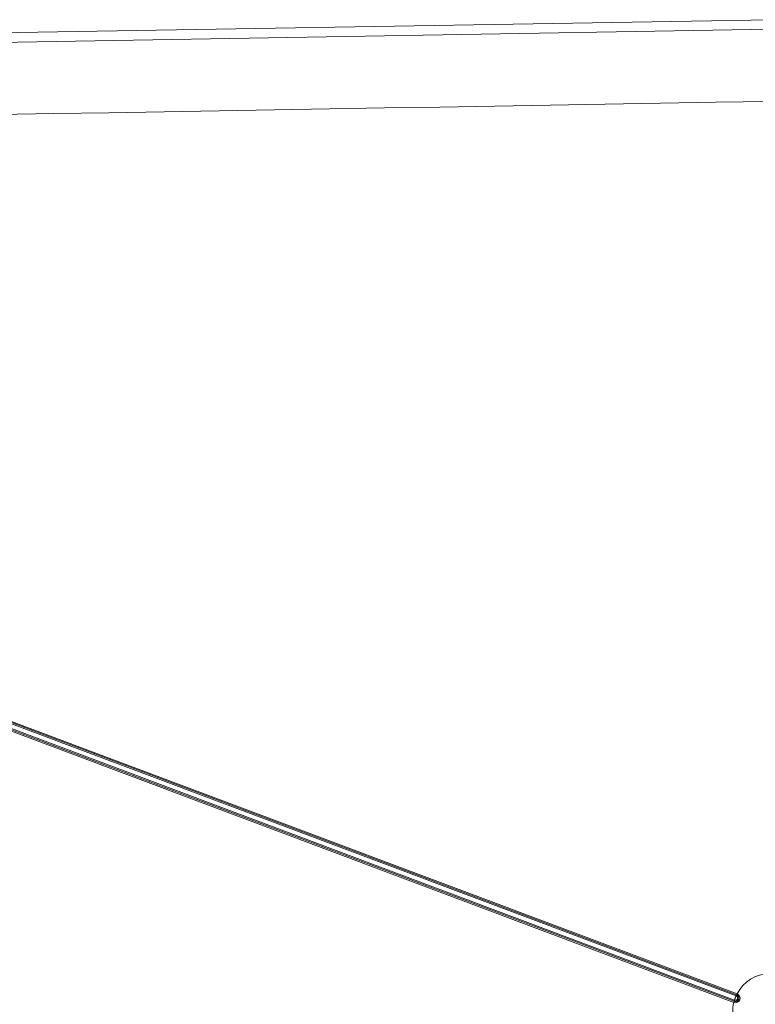
# Model space of a CAD drawing. Units: inches. Extents: x -59 to 363, y -535 to 202.
# Drawn here: x 16 to 35, y 24 to 50 of the extents above; entities that cross this region are included whole.
import ezdxf

# ---------------------------------------------------------------- set-up
doc = ezdxf.new("R2010")
doc.units = ezdxf.units.IN
doc.header["$MEASUREMENT"] = 0
doc.layers.add('Unnamed [1.1]', color=7, linetype='Continuous', lineweight=0)

msp = doc.modelspace()

# ---------------------------------------------------------------- linework, layer by layer
at = {"layer": 'Unnamed [1.1]', "color": 178, "linetype": 'Continuous', "lineweight": 0}
for p, q in [((35.5787863, 50.1431651), (0.4987864, 49.5431651)), ((35.5787683, 49.8931283), (0.5219894, 49.2935254)), ((34.6918062, 24.4625868), (5.1182772, 35.5695827)), ((34.6918062, 24.4625868), (5.1182772, 35.5695827)), ((5.1182772, 35.5695827), (34.6918062, 24.4625868)), ((5.032948, 35.3423848), (34.6064769, 24.2353888)), ((5.032948, 35.3423848), (34.6064769, 24.2353888)), ((5.0443515, 35.3727477), (34.6146702, 24.2669575)), ((34.6235074, 24.2970198), (5.0553387, 35.4020025)), ((5.0958864, 35.509965), (34.6640551, 24.4049822)), ((34.6771924, 24.4334295), (5.1068737, 35.5392197)), ((34.6918043, 24.4625819), (34.669413, 24.4029626)), ((34.6288701, 24.2950128), (34.6064777, 24.2353908))]:
    msp.add_line(p, q, dxfattribs=at)
for points in [[(35.5787667, 47.9897441), (34.1254334, 47.9648865), (32.6721001, 47.940029), (31.2187668, 47.9151714), (29.7654334, 47.8903139), (28.3121001, 47.8654564), (26.8587668, 47.8405988), (25.4054335, 47.8157413), (23.9521002, 47.7908838), (22.4987669, 47.7660263), (21.0454336, 47.7411688), (19.5921003, 47.7163112), (18.1387669, 47.6914537), (16.6854336, 47.6665963), (15.2321003, 47.6417388)], [(34.6422236, 24.351586), (34.6429788, 24.353589), (34.6437458, 24.3556078), (34.6445226, 24.3576381), (34.6453075, 24.3596756), (34.6460985, 24.361716), (34.6468939, 24.363755), (34.6476919, 24.3657883), (34.6484905, 24.3678117), (34.6492879, 24.3698207), (34.6500824, 24.3718112), (34.650872, 24.3737787), (34.6516548, 24.3757191), (34.6524292, 24.3776279), (34.6531932, 24.379501), (34.6539449, 24.3813339), (34.6546826, 24.3831225), (34.6554047, 24.384863), (34.6561104, 24.3865546), (34.6567994, 24.388197), (34.6574714, 24.3897901), (34.6581258, 24.3913336), (34.6587622, 24.3928273), (34.6593804, 24.3942709), (34.6599798, 24.3956643), (34.6605601, 24.3970072), (34.6611208, 24.3982994), (34.6616616, 24.3995407), (34.6621821, 24.4007309), (34.6626818, 24.4018697), (34.6631603, 24.4029569), (34.6636173, 24.4039923), (34.6640523, 24.4049757)], [(34.6678076, 24.4133502), (34.66751, 24.4126943), (34.6672241, 24.4120628), (34.6669497, 24.4114562), (34.6666872, 24.4108747), (34.6664365, 24.4103185), (34.6661977, 24.4097881), (34.665971, 24.4092837), (34.6657564, 24.4088056), (34.6655541, 24.4083541), (34.6653641, 24.4079295), (34.6651866, 24.4075322), (34.6650216, 24.4071623), (34.6648692, 24.4068203), (34.6647296, 24.4065065), (34.6646028, 24.4062211), (34.6644889, 24.4059644), (34.6643881, 24.4057368), (34.6643004, 24.4055386), (34.6642259, 24.40537), (34.6641647, 24.4052313), (34.6641169, 24.405123), (34.6640827, 24.4050452), (34.6640621, 24.4049982), (34.6640552, 24.4049825)], [(34.6771925, 24.4334297), (34.6767436, 24.432495), (34.6762976, 24.4315637), (34.6758548, 24.4306365), (34.6754155, 24.429714), (34.67498, 24.428797), (34.6745485, 24.4278861), (34.6741213, 24.4269821), (34.6736988, 24.4260857), (34.6732813, 24.4251975), (34.6728689, 24.4243184), (34.6724621, 24.4234489), (34.6720611, 24.4225899), (34.6716661, 24.421742), (34.6712776, 24.4209059), (34.6708957, 24.4200823), (34.6705208, 24.4192719), (34.6701532, 24.4184755), (34.6697931, 24.4176937), (34.6694409, 24.4169273), (34.6690968, 24.4161769), (34.6687611, 24.4154433), (34.6684342, 24.4147272), (34.6681162, 24.4140293), (34.6678076, 24.4133502)], [(34.6208236, 24.2882505), (34.6206089, 24.2875361), (34.6203887, 24.2868014), (34.6201634, 24.2860471), (34.6199332, 24.2852739), (34.6196982, 24.2844826), (34.6194588, 24.2836737), (34.6192153, 24.2828482), (34.6189677, 24.2820067), (34.6187165, 24.2811499), (34.6184618, 24.2802786), (34.6182039, 24.2793934), (34.617943, 24.2784951), (34.6176794, 24.2775845), (34.6174133, 24.2766622), (34.617145, 24.2757289), (34.6168747, 24.2747855), (34.6166026, 24.2738326), (34.6163291, 24.2728709), (34.6160543, 24.2719012), (34.6157785, 24.2709241), (34.6155019, 24.2699405), (34.6152248, 24.268951), (34.6149475, 24.2679564), (34.6146701, 24.2669574)], [(34.6235073, 24.2970195), (34.6235021, 24.2970031), (34.6234868, 24.2969542), (34.6234613, 24.2968731), (34.6234259, 24.2967601), (34.6233807, 24.2966155), (34.6233258, 24.2964396), (34.6232614, 24.2962326), (34.6231874, 24.2959948), (34.6231042, 24.2957267), (34.6230118, 24.2954284), (34.6229103, 24.2951002), (34.6227999, 24.2947424), (34.6226806, 24.2943554), (34.6225527, 24.2939394), (34.6224162, 24.2934948), (34.6222713, 24.2930217), (34.6221181, 24.2925206), (34.6219567, 24.2919916), (34.6217872, 24.2914351), (34.6216099, 24.2908515), (34.6214247, 24.2902409), (34.6212318, 24.2896036), (34.6210314, 24.2889401), (34.6208236, 24.2882505)], [(34.6235096, 24.2970265), (34.6238295, 24.2980532), (34.6241671, 24.2991334), (34.6245226, 24.3002668), (34.6248961, 24.301453), (34.6252878, 24.3026915), (34.6256978, 24.3039819), (34.6261263, 24.3053238), (34.6265735, 24.3067167), (34.6270396, 24.3081602), (34.6275246, 24.3096538), (34.6280287, 24.3111972), (34.6285522, 24.3127899), (34.6290951, 24.3144314), (34.6296577, 24.3161213), (34.63024, 24.3178593), (34.6308422, 24.3196448), (34.6314643, 24.3214768), (34.632105, 24.3233514), (34.6327629, 24.3252643), (34.6334366, 24.327211), (34.6341245, 24.329187), (34.6348254, 24.3311879), (34.6355377, 24.3332092), (34.6362599, 24.3352465), (34.6369907, 24.3372953), (34.6377285, 24.3393512), (34.638472, 24.3414097), (34.6392197, 24.3434664), (34.6399702, 24.3455168), (34.6407219, 24.3475566), (34.6414736, 24.3495811), (34.6422236, 24.351586)]]:
    msp.add_lwpolyline(points, dxfattribs=at)
at = {"layer": 'Unnamed [1.1]', "color": 178, "linetype": 'Continuous', "lineweight": 0, "extrusion": (0, 0, -1)}
for points in [[(-34.6178897, 24.2657779), (-34.6234812, 24.2639908), (-34.6291768, 24.2625673), (-34.6349511, 24.2615074), (-34.6407791, 24.2608113), (-34.6466353, 24.260479), (-34.6524946, 24.2605107), (-34.6583318, 24.2609064), (-34.6641216, 24.2616664), (-34.6698388, 24.2627905), (-34.6754581, 24.2642791), (-34.6809544, 24.266132), (-34.6863022, 24.2683496), (-34.6914781, 24.2709286), (-34.6964644, 24.2738532), (-34.701245, 24.2771043), (-34.7058041, 24.2806629), (-34.7101255, 24.28451), (-34.7141933, 24.2886263), (-34.7179915, 24.292993), (-34.721504, 24.2975909), (-34.7247149, 24.3024009), (-34.7276081, 24.3074041), (-34.7301676, 24.3125813), (-34.7323774, 24.3179135), (-34.7342241, 24.3233806), (-34.7357047, 24.3289589), (-34.7368186, 24.3346237), (-34.7375655, 24.3403501), (-34.7379449, 24.3461135), (-34.7379564, 24.351889), (-34.7375995, 24.357652), (-34.7368737, 24.3633777), (-34.7357786, 24.3690413), (-34.7343139, 24.3746181), (-34.7324789, 24.3800833), (-34.7302733, 24.3854123), (-34.7276999, 24.3905816), (-34.7247746, 24.3955738), (-34.7215167, 24.4003726), (-34.7179453, 24.404962), (-34.7140796, 24.4093257), (-34.7099388, 24.4134477), (-34.7055422, 24.4173117), (-34.7009088, 24.4209018), (-34.696058, 24.4242016), (-34.6910089, 24.4271951), (-34.6857808, 24.4298662), (-34.6803927, 24.4321986)], [(-34.6640552, 24.4049825), (-34.6672909, 24.4037033), (-34.6704865, 24.4023058), (-34.6736272, 24.4007869), (-34.676698, 24.3991436), (-34.679684, 24.3973727), (-34.6825704, 24.3954712), (-34.6853422, 24.3934358), (-34.6879847, 24.3912637), (-34.6904828, 24.3889516), (-34.6928217, 24.3864964), (-34.6949867, 24.3838955), (-34.69697, 24.3811537), (-34.6987702, 24.3782838), (-34.7003862, 24.3752987), (-34.701817, 24.3722116), (-34.7030615, 24.3690354), (-34.7041188, 24.3657831), (-34.7049876, 24.3624678), (-34.7056671, 24.3591024), (-34.7061562, 24.3557001), (-34.7064537, 24.3522738), (-34.7065587, 24.3488366), (-34.7064701, 24.3454014), (-34.7061869, 24.3419814), (-34.705708, 24.3385894), (-34.7050324, 24.3352386), (-34.704159, 24.331942), (-34.7030867, 24.3287125), (-34.7018161, 24.3255625), (-34.7003533, 24.3225004), (-34.6987061, 24.3195344), (-34.6968822, 24.3166722), (-34.6948894, 24.3139216), (-34.6927353, 24.3112907), (-34.6904276, 24.3087871), (-34.6879742, 24.3064189), (-34.6853827, 24.3041939), (-34.6826608, 24.3021199), (-34.6798163, 24.3002049), (-34.6768569, 24.2984567), (-34.6737903, 24.2968831), (-34.6706243, 24.2954921), (-34.6673825, 24.2943149), (-34.6640891, 24.2933717), (-34.6607521, 24.2926535), (-34.6573798, 24.2921511), (-34.6539803, 24.2918556), (-34.6505617, 24.291758), (-34.6471323, 24.2918493), (-34.6437001, 24.2921205), (-34.6402734, 24.2925625), (-34.6368603, 24.2931663), (-34.633469, 24.2939229), (-34.6301076, 24.2948233), (-34.6267843, 24.2958585), (-34.6235073, 24.2970195)]]:
    msp.add_lwpolyline(points, dxfattribs=at)
at = {"layer": 'Unnamed [1.1]', "color": 178, "linetype": 'Continuous', "lineweight": 0}
for centre, radius, start, end in [((35.5783765, 23.999993), 1, 31.38504219, 152.44568998), ((34.6491416, 24.3489878), 0.1213466, 249.4152165, 69.4152165), ((34.6060624, 24.2437483), 0.2025797, 68.47426734, 69.44406993), ((35.5783765, 23.999993), 1, 166.38492259, 197.44539079), ((35.5783765, 23.999993), 1, 166.3849227, 197.44539062), ((34.6846505, 24.4530012), 0.1987701, 249.38619692, 250.37458247)]:
    msp.add_arc(centre, radius, start, end, dxfattribs=at)

doc.saveas('drawing.dxf')
